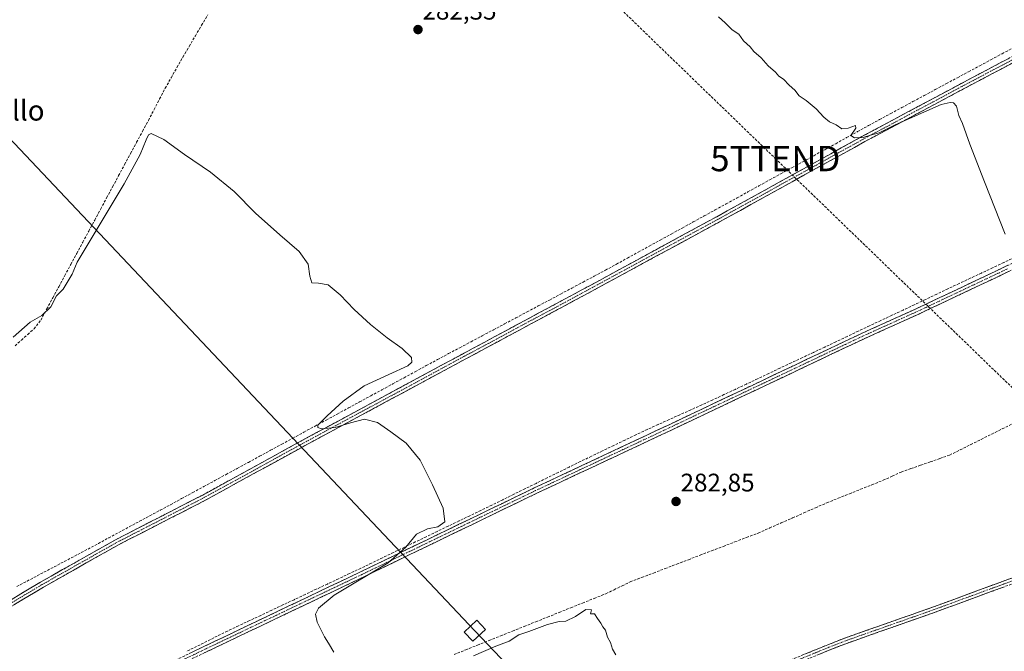
# Model space of a CAD drawing. Units: metres. Extents: x 622581 to 626076, y 4643905 to 4646278.
# Drawn here: x 623751 to 624139, y 4645272 to 4645521 of the extents above; entities that cross this region are included whole.
import ezdxf
from ezdxf.enums import TextEntityAlignment as Align

# ---------------------------------------------------------------- set-up
doc = ezdxf.new("R2010")
doc.units = ezdxf.units.M
doc.header["$MEASUREMENT"] = 0
doc.linetypes.add('TRAZO_Y_PUNTO', pattern=[1, 0.5, -0.25, 0, -0.25])
doc.linetypes.add('TRAZOSX2', pattern=[1.5, 1, -0.5])
doc.layers.get('0').update_dxf_attribs({"lineweight": 5})
for name, color, linetype, lineweight in [('Camino', 19, 'TRAZOSX2', 0), ('Camino Cxs', 19, 'Continuous', 0), ('Camino eje', 19, 'TRAZO_Y_PUNTO', 0), ('Carátula', 7, 'Continuous', 5), ('Conducción de hidrocarburos lineal', 6, 'TRAZOSX2', 0), ('Corriente artificial lineal', 5, 'TRAZOSX2', 13), ('Curva de nivel normal', 36, 'Continuous', 0), ('Punto de cota en terreno', 7, 'Continuous', 0), ('Rótulo de punto de cota en terreno', 19, 'Continuous', 0), ('Tendido', 6, 'Continuous', 0), ('Texto cartográfico', 19, 'Continuous', 0), ('Torre de tendido Cxs', 19, 'Continuous', 0), ('Torre de tendido puntual', 7, 'Continuous', 0)]:
    doc.layers.add(name, color=color, linetype=linetype, lineweight=lineweight)
doc.styles.add('Arial', font='txt', dxfattribs={"height": 0.2})

# ---------------------------------------------------------------- blocks, each defined once
blk = doc.blocks.new('*U163')
at = {"layer": 'Curva de nivel normal', "color": 36, "linetype": 'Continuous', "lineweight": 0}
for points in [[(623986.08, 4645270.92, 285), (623984.73, 4645273.16, 285), (623983.9, 4645275.7, 285), (623982.82, 4645277.9, 285), (623981.98, 4645280.56, 285), (623980.96, 4645281.88, 285), (623980.2, 4645283.33, 285), (623978.87, 4645285.16, 285), (623977.71, 4645287.11, 285), (623976.14, 4645287.02, 285), (623976.43, 4645288.6, 285), (623974.23, 4645288.74, 285), (623970.13, 4645286.02, 285), (623966.38, 4645284.2, 285), (623963.72, 4645283.97, 285), (623959.15, 4645282.79, 285), (623951.78, 4645280.12, 285), (623947.82, 4645278.71, 285), (623944.05, 4645276.25, 285), (623938.85, 4645274.32, 285), (623929.96, 4645270.55, 285)], [(623875.07, 4645271.97, 285), (623872.98, 4645275.55, 285), (623871.38, 4645277.94, 285), (623868.43, 4645283.72, 285), (623867.81, 4645286.9, 285), (623868.95, 4645289.3, 285), (623875.13, 4645294.34, 285), (623896.39, 4645307.08, 285), (623903.35, 4645313.38, 285), (623907.57, 4645318.41, 285), (623911.87, 4645320.59, 285), (623915.97, 4645321.33, 285), (623918.73, 4645323.33, 285), (623918.02, 4645328.74, 285), (623913.89, 4645337.89, 285), (623909.02, 4645347.59, 285), (623903.56, 4645354.31, 285), (623897.47, 4645358.74, 285), (623892.18, 4645362.42, 285), (623887.14, 4645363.71, 285), (623881.6, 4645362.33, 285), (623875.52, 4645360.48, 285), (623870.12, 4645360, 285), (623868.69, 4645360.51, 285), (623868.77, 4645361.38, 285), (623872.41, 4645365.06, 285), (623878.77, 4645370.87, 285), (623887.02, 4645376.85, 285), (623896.64, 4645381.37, 285), (623904.2, 4645384.81, 285), (623905.69, 4645386.22, 285), (623905.68, 4645388.02, 285), (623901.88, 4645391.57, 285), (623896.01, 4645395.84, 285), (623889.45, 4645401.09, 285), (623883.06, 4645406.96, 285), (623877.54, 4645412.77, 285), (623872.77, 4645416.64, 285), (623868.96, 4645417.34, 285), (623866.37, 4645417.54, 285), (623865.57, 4645420.17, 285), (623864.97, 4645424.82, 285), (623861.45, 4645429.77, 285), (623853.74, 4645436.37, 285), (623844.23, 4645444.95, 285), (623835.78, 4645453.46, 285), (623826.52, 4645461.07, 285), (623816.19, 4645468.03, 285), (623808.1, 4645473.96, 285), (623803.18, 4645476.3, 285), (623802.05, 4645475.75, 285), (623801.19, 4645473.86, 285), (623798.8, 4645468.1, 285), (623792.44, 4645456.44, 285), (623773.98, 4645425.6, 285), (623771.97, 4645420.93, 285), (623768.47, 4645414.93, 285), (623765.91, 4645412.42, 285), (623763.68, 4645408.08, 285), (623760.09, 4645404.56, 285), (623755.42, 4645402.03, 285), (623748.76, 4645396.04, 285)]]:
    blk.add_polyline3d(points, dxfattribs=at)
blk = doc.blocks.new('5PATER')
at = {"layer": 'Carátula', "linetype": 'Continuous', "lineweight": 5}
h = blk.add_hatch(color=250, dxfattribs=at)
edge = h.paths.add_edge_path()
edge.add_ellipse((0, 0.01), major_axis=(-1.33, -1.34), ratio=0.999422, start_angle=0, end_angle=360)
blk = doc.blocks.new('5TTEND')
blk.add_text('5TTEND', height=10).set_placement((0, 0), align=Align.MIDDLE_CENTER)

msp = doc.modelspace()

# ---------------------------------------------------------------- linework, layer by layer
at = {"layer": 'Camino', "color": 19, "linetype": 'TRAZOSX2', "lineweight": 0}
for points in [[(623728.63, 4645281), (623759.56, 4645299.55), (623789.12, 4645316.24), (623823.42, 4645333.87), (623863.89, 4645356.09), (623925.65, 4645389.43), (623972.64, 4645414.67), (624025.81, 4645443.56), (624082.97, 4645475.15), (624124.57, 4645497.38), (624178.06, 4645525.63), (624241.87, 4645561.03), (624297.44, 4645590.72), (624347.12, 4645617.39)], [(624348.23, 4645615.37), (624298.53, 4645588.69), (624242.97, 4645559.01), (624179.15, 4645523.61), (624125.65, 4645495.35), (624084.06, 4645473.13), (624026.92, 4645441.54), (623973.73, 4645412.64), (623926.74, 4645387.4), (623864.99, 4645354.07), (623824.5, 4645331.83), (623790.21, 4645314.22), (623760.72, 4645297.57), (623729.74, 4645278.98)], [(623738.63, 4645234.08), (623752.49, 4645240.68), (623762.04, 4645245.01), (623780.23, 4645253.27), (623844.9, 4645284.2), (623885.56, 4645303.58), (623953.97, 4645336.66), (623998.76, 4645357.69), (624044.06, 4645379.15), (624082.32, 4645397.31), (624104.37, 4645407.3), (624135.99, 4645422.25), (624158.14, 4645432.95), (624189.89, 4645447.68), (624213.02, 4645458.69), (624240.87, 4645471.86), (624272.62, 4645486.85), (624303.56, 4645500.85), (624322.02, 4645510.13), (624330.78, 4645514.89), (624340.83, 4645519.66)], [(624239.1, 4645468.45), (624214.02, 4645456.59), (624190.88, 4645445.58), (624159.13, 4645430.86), (624144.43, 4645423.76), (624136.99, 4645420.16), (624105.35, 4645405.2), (624083.3, 4645395.21), (624070.61, 4645389.19), (624055.91, 4645382.21), (624045.05, 4645377.06), (623999.75, 4645355.59), (623965.12, 4645339.34), (623954.97, 4645334.57), (623886.56, 4645301.49), (623881.56, 4645299.1), (623858.9, 4645288.3), (623845.9, 4645282.11), (623781.21, 4645251.17), (623763, 4645242.9), (623753.47, 4645238.57), (623746.8, 4645235.4)], [(624414.02, 4645394.27), (624408.17, 4645392.19), (624341.27, 4645368.66), (624322.25, 4645362.65), (624320.04, 4645361.8), (624308.67, 4645357.41), (624296.94, 4645353.39), (624294.15, 4645352.44), (624276.16, 4645345.66), (624261.88, 4645341.07), (624237.15, 4645333.16), (624228.54, 4645330.08), (624227.05, 4645329.55), (624212.11, 4645323.55), (624200.44, 4645319.03), (624153.16, 4645302.8), (624139.05, 4645297.73), (624111.81, 4645287.7), (624076.96, 4645275.42), (624070.35, 4645272.83), (624053.8, 4645266.05)], [(623725.89, 4645155.08), (623779.55, 4645173.62), (623790.92, 4645177.68), (623802.28, 4645181.76), (623848.38, 4645197.83), (623909.21, 4645218.75), (623932.1, 4645225.92), (623946.36, 4645230.45), (623972.38, 4645239.31), (624034, 4645260.62), (624046.6, 4645265.48), (624069.53, 4645274.87), (624076.19, 4645277.48), (624111.07, 4645289.77), (624138.3, 4645299.8), (624152.43, 4645304.87)]]:
    msp.add_lwpolyline(points, dxfattribs=at)
at = {"layer": 'Camino Cxs', "color": 19, "linetype": 'Continuous', "lineweight": 0}
for points in [[(623747.96, 4645292.6, 287.33), (623751.83, 4645294.91, 287.21), (623755.7, 4645297.23, 287.08), (623759.56, 4645299.55, 286.92), (623763.78, 4645301.94, 286.83), (623768.01, 4645304.32, 286.84), (623772.23, 4645306.71, 286.72), (623776.45, 4645309.09, 286.8), (623780.68, 4645311.47, 286.59), (623784.9, 4645313.86, 286.6), (623789.12, 4645316.24, 286.51), (623793.41, 4645318.44, 286.43), (623797.7, 4645320.65, 286.48), (623801.98, 4645322.85, 286.34), (623806.27, 4645325.05, 286.39), (623810.56, 4645327.26, 286.23), (623814.84, 4645329.46, 286.07), (623819.13, 4645331.66, 285.94), (623823.42, 4645333.87, 285.85), (623827.47, 4645336.09, 285.66), (623831.51, 4645338.31, 285.53), (623835.56, 4645340.53, 285.32), (623839.61, 4645342.75, 285.28), (623843.65, 4645344.98, 285.23), (623847.7, 4645347.2, 285.24), (623851.75, 4645349.42, 285.24), (623855.8, 4645351.64, 285.11), (623859.84, 4645353.86, 285.11), (623863.89, 4645356.09, 285.07), (623868.01, 4645358.31, 285.05), (623872.12, 4645360.53, 284.96), (623876.24, 4645362.75, 284.88), (623880.36, 4645364.98, 284.85), (623884.48, 4645367.2, 284.83), (623888.59, 4645369.42, 284.8), (623892.71, 4645371.64, 284.7), (623896.83, 4645373.87, 284.57), (623900.94, 4645376.09, 284.26), (623905.06, 4645378.31, 284.14), (623909.18, 4645380.53, 284.05), (623913.3, 4645382.76, 283.88), (623917.41, 4645384.98, 283.75), (623921.53, 4645387.2, 283.79), (623925.65, 4645389.43, 283.7), (623929.92, 4645391.72, 283.61), (623934.19, 4645394.01, 283.66), (623938.46, 4645396.31, 283.57), (623942.73, 4645398.6, 283.54), (623947.01, 4645400.9, 283.44), (623951.28, 4645403.19, 283.33), (623955.55, 4645405.49, 283.31), (623959.82, 4645407.78, 283.16), (623964.09, 4645410.08, 283.22), (623968.36, 4645412.37, 282.92), (623972.64, 4645414.67, 282.64), (623976.73, 4645416.89, 282.45), (623980.82, 4645419.11, 282.34), (623984.91, 4645421.33, 282.3), (623989, 4645423.56, 282.28), (623993.09, 4645425.78, 282.21), (623997.18, 4645428, 282.15), (624001.27, 4645430.22, 282.05), (624005.36, 4645432.44, 281.91), (624009.45, 4645434.67, 281.96), (624013.54, 4645436.89, 281.81), (624017.63, 4645439.11, 281.86), (624021.72, 4645441.33, 281.63), (624025.81, 4645443.56, 281.43), (624029.89, 4645445.81, 281.28), (624033.98, 4645448.07, 281), (624038.06, 4645450.33, 281.05), (624042.14, 4645452.58, 280.87), (624046.22, 4645454.84, 280.9), (624050.31, 4645457.1, 280.78), (624054.39, 4645459.35, 280.84), (624058.47, 4645461.61, 280.71), (624062.55, 4645463.87, 280.76), (624066.64, 4645466.12, 280.53), (624070.72, 4645468.38, 280.35), (624074.8, 4645470.64, 280.25), (624078.88, 4645472.89, 280.09), (624082.97, 4645475.15, 280.06), (624087.13, 4645477.37, 279.93), (624091.29, 4645479.59, 279.79), (624095.45, 4645481.82, 279.78), (624099.61, 4645484.04, 279.64), (624103.77, 4645486.26, 279.7), (624107.93, 4645488.49, 279.5), (624112.09, 4645490.71, 279.53), (624116.25, 4645492.93, 279.61), (624120.41, 4645495.16, 279.38), (624124.57, 4645497.38, 279.23), (624128.68, 4645499.55, 279.18), (624132.8, 4645501.73, 279.13), (624136.91, 4645503.9, 279.04), (624141.03, 4645506.07, 278.97)], [(624142.11, 4645504.04, 278.99), (624137.99, 4645501.87, 279.07), (624133.88, 4645499.7, 279.16), (624129.76, 4645497.52, 279.19), (624125.65, 4645495.35, 279.24), (624121.49, 4645493.13, 279.31), (624117.33, 4645490.9, 279.86), (624113.17, 4645488.68, 279.81), (624109.01, 4645486.46, 279.84), (624104.86, 4645484.24, 279.95), (624100.7, 4645482.02, 279.89), (624096.54, 4645479.79, 280.07), (624092.38, 4645477.57, 279.99), (624088.22, 4645475.35, 280.15), (624084.06, 4645473.13, 280.2), (624079.98, 4645470.87, 280.25), (624075.9, 4645468.61, 280.32), (624071.82, 4645466.36, 280.41), (624067.74, 4645464.1, 280.64), (624063.65, 4645461.85, 280.68), (624059.57, 4645459.59, 280.69), (624055.49, 4645457.33, 280.77), (624051.41, 4645455.08, 280.63), (624047.33, 4645452.82, 280.81), (624043.24, 4645450.56, 280.71), (624039.16, 4645448.31, 280.74), (624035.08, 4645446.05, 280.83), (624031, 4645443.79, 281.31), (624026.92, 4645441.54, 281.77), (624022.83, 4645439.32, 282.01), (624018.73, 4645437.09, 282.02), (624014.64, 4645434.87, 282.07), (624010.55, 4645432.65, 282.11), (624006.46, 4645430.42, 282.13), (624002.37, 4645428.2, 282.22), (623998.28, 4645425.98, 282.24), (623994.19, 4645423.76, 282.32), (623990.1, 4645421.53, 282.3), (623986, 4645419.31, 282.29), (623981.91, 4645417.09, 282.26), (623977.82, 4645414.87, 282.36), (623973.73, 4645412.64, 282.58), (623969.46, 4645410.35, 283.17), (623965.19, 4645408.05, 283.49), (623960.91, 4645405.76, 283.44), (623956.64, 4645403.46, 283.54), (623952.37, 4645401.17, 283.53), (623948.1, 4645398.87, 283.64), (623943.83, 4645396.58, 283.64), (623939.55, 4645394.28, 283.73), (623935.28, 4645391.99, 283.75), (623931.01, 4645389.7, 283.71), (623926.74, 4645387.4, 283.77), (623922.62, 4645385.18, 283.78), (623918.51, 4645382.96, 283.76), (623914.39, 4645380.73, 283.79), (623910.27, 4645378.51, 283.83), (623906.16, 4645376.29, 283.95), (623902.04, 4645374.07, 284.06), (623897.92, 4645371.84, 284.53), (623893.81, 4645369.62, 284.78), (623889.69, 4645367.4, 284.83), (623885.57, 4645365.18, 284.94), (623881.46, 4645362.95, 284.89), (623877.34, 4645360.73, 284.94), (623873.22, 4645358.51, 285.02), (623869.11, 4645356.29, 285.05), (623864.99, 4645354.07, 285.08), (623860.94, 4645351.84, 285.09), (623856.89, 4645349.62, 285.11), (623852.84, 4645347.4, 285.19), (623848.79, 4645345.17, 285.17), (623844.74, 4645342.95, 285.21), (623840.69, 4645340.73, 285.19), (623836.65, 4645338.5, 285.29), (623832.6, 4645336.28, 285.4), (623828.55, 4645334.06, 285.71), (623824.5, 4645331.83, 286.05), (623820.21, 4645329.63, 286.17), (623815.93, 4645327.43, 286.2), (623811.64, 4645325.23, 286.33), (623807.36, 4645323.03, 286.44), (623803.07, 4645320.82, 286.39), (623798.78, 4645318.62, 286.45), (623794.5, 4645316.42, 286.44), (623790.21, 4645314.22, 286.53), (623786, 4645311.84, 286.56), (623781.79, 4645309.46, 286.57), (623777.57, 4645307.08, 286.69), (623773.36, 4645304.7, 286.7), (623769.15, 4645302.32, 286.76), (623764.93, 4645299.94, 286.69), (623760.72, 4645297.57, 286.86), (623756.85, 4645295.24, 287.12), (623752.97, 4645292.92, 287.34), (623749.1, 4645290.59, 287.49)], [(623819.03, 4645271.83, 286.63), (623823.34, 4645273.89, 286.66), (623827.65, 4645275.95, 286.59), (623831.97, 4645278.01, 286.55), (623836.28, 4645280.08, 286.52), (623840.59, 4645282.14, 286.45), (623844.9, 4645284.2, 286.39), (623848.97, 4645286.14, 286.09), (623853.03, 4645288.08, 285.83), (623857.1, 4645290.01, 285.75), (623861.16, 4645291.95, 285.54), (623865.23, 4645293.89, 285.5), (623869.3, 4645295.83, 285.3), (623873.36, 4645297.77, 285.3), (623877.43, 4645299.7, 285.22), (623881.49, 4645301.64, 284.99), (623885.56, 4645303.58, 285.15), (623889.84, 4645305.65, 285.01), (623894.11, 4645307.72, 284.98), (623898.39, 4645309.78, 284.96), (623902.66, 4645311.85, 284.91), (623906.94, 4645313.92, 284.91), (623911.21, 4645315.99, 284.87), (623915.49, 4645318.05, 284.81), (623919.77, 4645320.12, 284.78), (623924.04, 4645322.19, 284.73), (623928.32, 4645324.26, 284.55), (623932.59, 4645326.32, 284.35), (623936.87, 4645328.39, 284.44), (623941.14, 4645330.46, 284.24), (623945.42, 4645332.53, 284.25), (623949.69, 4645334.59, 284.26), (623953.97, 4645336.66, 284.12), (623958.45, 4645338.76, 284.14), (623962.93, 4645340.87, 284.09), (623967.41, 4645342.97, 284.06), (623971.89, 4645345.07, 283.7), (623976.37, 4645347.18, 283.54), (623980.84, 4645349.28, 283.48), (623985.32, 4645351.38, 283.29), (623989.8, 4645353.48, 283.27), (623994.28, 4645355.59, 283.18), (623998.76, 4645357.69, 283.09), (624002.88, 4645359.64, 282.9), (624007, 4645361.59, 282.73), (624011.11, 4645363.54, 282.81), (624015.23, 4645365.49, 282.7), (624019.35, 4645367.44, 282.7), (624023.47, 4645369.4, 282.69), (624027.59, 4645371.35, 282.53), (624031.71, 4645373.3, 282.5), (624035.82, 4645375.25, 282.59), (624039.94, 4645377.2, 282.53), (624044.06, 4645379.15, 282.58), (624048.31, 4645381.17, 282.45), (624052.56, 4645383.19, 282.22), (624056.81, 4645385.2, 282.34), (624061.06, 4645387.22, 281.98), (624065.32, 4645389.24, 281.73), (624069.57, 4645391.26, 281.5), (624073.82, 4645393.27, 281.51), (624078.07, 4645395.29, 281.14), (624082.32, 4645397.31, 281.18), (624086.73, 4645399.31, 281.17), (624091.14, 4645401.31, 280.86), (624095.55, 4645403.3, 280.95), (624099.96, 4645405.3, 280.92), (624104.37, 4645407.3, 280.91), (624108.89, 4645409.44, 280.99), (624113.4, 4645411.57, 280.88), (624117.92, 4645413.71, 280.93), (624122.44, 4645415.84, 280.84), (624126.96, 4645417.98, 280.65), (624131.47, 4645420.11, 280.78), (624135.99, 4645422.25, 280.6), (624140.42, 4645424.39, 280.7)], [(624140.71, 4645421.96, 280.94), (624136.99, 4645420.16, 280.92), (624132.47, 4645418.02, 281.02), (624127.95, 4645415.89, 280.95), (624123.43, 4645413.75, 281.13), (624118.91, 4645411.61, 281.11), (624114.39, 4645409.47, 281.14), (624109.87, 4645407.34, 281.17), (624105.35, 4645405.2, 281.14), (624100.94, 4645403.2, 281.22), (624096.53, 4645401.2, 281.13), (624092.12, 4645399.21, 281.16), (624087.71, 4645397.21, 281.28), (624083.3, 4645395.21, 281.26), (624079.07, 4645393.2, 281.37), (624074.84, 4645391.2, 281.4), (624070.61, 4645389.19, 281.41), (624066.94, 4645387.45, 281.6), (624063.26, 4645385.7, 281.83), (624059.59, 4645383.96, 282.22), (624055.91, 4645382.21, 282.51), (624052.29, 4645380.49, 282.57), (624048.67, 4645378.78, 282.77), (624045.05, 4645377.06, 282.74), (624040.93, 4645375.11, 282.73), (624036.81, 4645373.16, 282.83), (624032.7, 4645371.2, 282.69), (624028.58, 4645369.25, 282.77), (624024.46, 4645367.3, 282.82), (624020.34, 4645365.35, 282.81), (624016.22, 4645363.4, 282.9), (624012.1, 4645361.45, 282.84), (624007.99, 4645359.49, 282.88), (624003.87, 4645357.54, 283.01), (623999.75, 4645355.59, 283.01), (623995.42, 4645353.56, 283.09), (623991.09, 4645351.53, 283.1), (623986.76, 4645349.5, 283.07), (623982.44, 4645347.47, 283.24), (623978.11, 4645345.43, 283.31), (623973.78, 4645343.4, 283.52), (623969.45, 4645341.37, 283.73), (623965.12, 4645339.34, 284.17), (623961.74, 4645337.75, 284.38), (623958.35, 4645336.16, 284.35), (623954.97, 4645334.57, 284.42), (623950.69, 4645332.5, 284.48), (623946.42, 4645330.44, 284.47), (623942.14, 4645328.37, 284.55), (623937.87, 4645326.3, 284.52), (623933.59, 4645324.23, 284.55), (623929.32, 4645322.17, 284.62), (623925.04, 4645320.1, 284.67), (623920.77, 4645318.03, 284.7), (623916.49, 4645315.96, 284.72), (623912.21, 4645313.9, 284.77), (623907.94, 4645311.83, 284.79), (623903.66, 4645309.76, 284.79), (623899.39, 4645307.69, 284.86), (623895.11, 4645305.63, 284.84), (623890.84, 4645303.56, 284.99), (623886.56, 4645301.49, 284.95), (623884.06, 4645300.3, 284.87), (623881.56, 4645299.1, 284.85), (623877.78, 4645297.3, 285.1), (623874.01, 4645295.5, 285.11), (623870.23, 4645293.7, 285.34), (623866.45, 4645291.9, 285.47), (623862.68, 4645290.1, 285.73), (623858.9, 4645288.3, 286.13), (623854.57, 4645286.24, 286.3), (623850.23, 4645284.17, 286.51), (623845.9, 4645282.11, 286.6), (623841.59, 4645280.05, 286.65), (623837.27, 4645277.98, 286.64), (623832.96, 4645275.92, 286.69), (623828.65, 4645273.86, 286.75), (623824.34, 4645271.8, 286.74)], [(624060.36, 4645271.11, 284.25), (624064.94, 4645272.99, 284.14), (624069.53, 4645274.87, 283.94), (624072.86, 4645276.18, 283.61), (624076.19, 4645277.48, 283.28), (624080.55, 4645279.02, 283.41), (624084.91, 4645280.55, 283.24), (624089.27, 4645282.09, 283.08), (624093.63, 4645283.63, 283.24), (624097.99, 4645285.16, 283.32), (624102.35, 4645286.7, 283.11), (624106.71, 4645288.23, 283.41), (624111.07, 4645289.77, 283.37), (624115.61, 4645291.44, 283.13), (624120.15, 4645293.11, 283.01), (624124.69, 4645294.79, 283.22), (624129.22, 4645296.46, 283.09), (624133.76, 4645298.13, 283.03), (624138.3, 4645299.8, 283.15), (624141.83, 4645301.07, 283.04)], [(624139.05, 4645297.73, 283.34), (624134.51, 4645296.06, 283.3), (624129.97, 4645294.39, 283.43), (624125.43, 4645292.72, 283.47), (624120.89, 4645291.04, 283.28), (624116.35, 4645289.37, 283.46), (624111.81, 4645287.7, 283.58), (624107.45, 4645286.17, 283.47), (624103.1, 4645284.63, 283.44), (624098.74, 4645283.1, 283.62), (624094.39, 4645281.56, 283.42), (624090.03, 4645280.03, 283.35), (624085.67, 4645278.49, 283.59), (624081.32, 4645276.96, 283.54), (624076.96, 4645275.42, 283.43), (624073.66, 4645274.13, 283.71), (624070.35, 4645272.83, 283.92), (624066.21, 4645271.14, 283.95)]]:
    msp.add_polyline3d(points, dxfattribs=at)
at = {"layer": 'Camino eje', "color": 19, "linetype": 'TRAZO_Y_PUNTO', "lineweight": 0}
for points in [[(624347.68, 4645616.38), (624297.99, 4645589.71), (624242.42, 4645560.02), (624178.61, 4645524.62), (624125.11, 4645496.36), (624083.51, 4645474.14), (624026.36, 4645442.55), (623973.18, 4645413.65), (623926.19, 4645388.41), (623864.44, 4645355.08), (623823.96, 4645332.85), (623789.67, 4645315.23), (623760.14, 4645298.56), (623729.18, 4645279.99)], [(624140.21, 4645423.01), (624136.49, 4645421.21), (624104.86, 4645406.25), (624082.81, 4645396.26), (624076.47, 4645393.25), (624049.99, 4645380.68), (624044.56, 4645378.11), (624021.91, 4645367.38), (623999.26, 4645356.64), (623988.84, 4645351.75), (623972.04, 4645343.86), (623965.14, 4645340.63), (623959.55, 4645338), (623954.47, 4645335.62), (623886.06, 4645302.54), (623883.56, 4645301.34), (623851.9, 4645286.25), (623845.4, 4645283.16), (623780.72, 4645252.22), (623757.76, 4645241.79), (623752.98, 4645239.63), (623749.65, 4645238.04)], [(624145.73, 4645301.3), (624138.68, 4645298.77), (624111.44, 4645288.74), (624076.58, 4645276.45), (624069.94, 4645273.85), (624050.2, 4645265.77), (624047.23, 4645264.59)]]:
    msp.add_lwpolyline(points, dxfattribs=at)
at = {"layer": 'Conducción de hidrocarburos lineal', "color": 6, "linetype": 'TRAZOSX2', "lineweight": 0}
msp.add_polyline3d([(623260.43, 4646229.64, 276.65), (623260.43, 4646229.64, 276.65), (623275.63, 4646214.93, 276.68), (623384.17, 4646109.87, 276.39), (623432.58, 4646063.01, 276.9), (623486.06, 4646011.24, 277.93), (623557.66, 4645941.93, 278.93), (623661.88, 4645841.04, 279.55), (623819.95, 4645688.04, 279.3), (624048.85, 4645466.47, 280.86), (624205.01, 4645315.31, 282.44), (624313.34, 4645212.91, 282.13), (624416.93, 4645113.81, 281.29), (624727.96, 4644809.11, 281.92), (624937.8, 4644609.92, 280.99), (625058.81, 4644488.86, 279.97), (625311.43, 4644244.32, 280.96), (625452.65, 4644107.62, 283.23), (625595.41, 4643969.43, 284.82), (625608.35, 4643956.9, 285.1)], dxfattribs=at)
at = {"layer": 'Corriente artificial lineal', "color": 5, "linetype": 'TRAZOSX2', "lineweight": 13}
for points in [[(623749.54, 4645392.71, 285.69), (623752.03, 4645394.94, 285.59), (623754.52, 4645397.18, 285.47), (623757.01, 4645399.41, 285.28), (623759.69, 4645402.82, 285.07), (623762.05, 4645407.2, 284.84), (623764.4, 4645411.58, 284.73), (623766.76, 4645415.95, 284.81), (623769.11, 4645420.33, 284.72), (623771.47, 4645424.71, 284.67), (623773.83, 4645429.09, 284.77), (623776.18, 4645433.47, 284.6), (623778.54, 4645437.85, 284.73), (623780.89, 4645442.22, 284.64), (623783.25, 4645446.6, 284.67), (623785.6, 4645450.98, 284.58), (623787.96, 4645455.36, 284.55), (623790.32, 4645459.74, 284.49), (623792.67, 4645464.12, 284.48), (623795.03, 4645468.49, 284.47), (623797.38, 4645472.87, 284.57), (623799.74, 4645477.25, 284.81), (623802.06, 4645481.52, 283.98), (623804.26, 4645485.74, 282.87), (623806.45, 4645489.95, 282.58), (623808.65, 4645494.17, 282.74), (623810.97, 4645498.27, 282.41), (623813.28, 4645502.36, 282.46), (623815.6, 4645506.46, 282.46), (623818.06, 4645510.63, 282.4), (623820.51, 4645514.8, 282.45), (623822.97, 4645518.97, 282.41), (623825.42, 4645523.14, 282.25)], [(623750.25, 4645297.83, 286.9), (623754.26, 4645299.94, 286.87), (623758.26, 4645302.05, 286.8), (623762.27, 4645304.16, 286.84), (623766.27, 4645306.26, 286.75), (623770.27, 4645308.37, 286.67), (623774.28, 4645310.48, 286.7), (623778.28, 4645312.59, 286.62), (623782.34, 4645314.77, 286.58), (623786.39, 4645316.96, 286.56), (623790.45, 4645319.14, 286.45), (623794.5, 4645321.33, 286.52), (623798.56, 4645323.51, 286.47), (623802.61, 4645325.69, 286.42), (623806.67, 4645327.88, 286.28), (623810.72, 4645330.06, 286.11), (623815.1, 4645332.44, 285.83), (623819.48, 4645334.82, 285.62), (623823.86, 4645337.21, 285.48), (623828.24, 4645339.59, 285.39), (623832.62, 4645341.97, 285.27), (623837, 4645344.35, 285.27), (623841.38, 4645346.73, 285.15), (623845.76, 4645349.12, 285.2), (623850.14, 4645351.5, 285.13), (623854.52, 4645353.88, 285.07), (623858.9, 4645356.26, 285.05), (623863.28, 4645358.65, 285.03), (623867.65, 4645361.03, 285.01), (623872.03, 4645363.41, 284.85), (623876.41, 4645365.79, 284.92), (623880.79, 4645368.17, 284.77), (623885.17, 4645370.56, 284.85), (623889.55, 4645372.94, 284.76), (623893.93, 4645375.32, 284.73), (623898.31, 4645377.7, 284.6), (623902.69, 4645380.08, 284.5), (623907.07, 4645382.47, 284.4), (623911.45, 4645384.85, 283.83), (623915.83, 4645387.23, 283.69), (623920.24, 4645389.58, 283.65), (623924.65, 4645391.93, 283.45), (623929.06, 4645394.28, 283.43), (623933.47, 4645396.63, 283.39), (623937.88, 4645398.98, 283.35), (623942.29, 4645401.33, 283.35), (623946.7, 4645403.68, 283.2), (623951.1, 4645406.02, 283.24), (623955.51, 4645408.37, 283.04), (623959.92, 4645410.72, 283.07), (623964.33, 4645413.07, 282.93), (623968.74, 4645415.42, 282.86), (623973.15, 4645417.77, 282.72), (623977.56, 4645420.12, 282.72), (623981.97, 4645422.47, 282.37), (623986.29, 4645424.84, 282.28), (623990.6, 4645427.22, 282.16), (623994.92, 4645429.59, 282.14), (623999.24, 4645431.97, 282.03), (624003.55, 4645434.34, 281.87), (624007.87, 4645436.72, 281.98), (624012.19, 4645439.09, 281.65), (624016.5, 4645441.47, 281.92), (624020.82, 4645443.84, 281.42), (624025.14, 4645446.21, 281.54), (624029.45, 4645448.59, 281.25), (624033.77, 4645450.96, 281.49), (624038.09, 4645453.34, 281.39), (624042.41, 4645455.71, 281.25), (624046.72, 4645458.09, 280.79), (624051.04, 4645460.46, 280.85), (624055.36, 4645462.83, 280.7), (624059.67, 4645465.21, 280.72), (624063.99, 4645467.58, 280.53), (624068.31, 4645469.96, 280.47), (624072.62, 4645472.33, 280.3), (624076.94, 4645474.71, 280.01), (624081.26, 4645477.08, 279.98), (624085.57, 4645479.46, 279.85), (624089.89, 4645481.83, 279.8), (624094.28, 4645484.19, 279.68), (624098.66, 4645486.55, 279.71), (624103.05, 4645488.91, 279.57), (624107.43, 4645491.27, 279.65), (624111.82, 4645493.62, 279.39), (624116.2, 4645495.98, 279.77), (624120.59, 4645498.34, 279.4), (624124.97, 4645500.7, 279.2), (624129.36, 4645503.06, 279.15), (624133.74, 4645505.42, 279.1), (624138.13, 4645507.78, 279.12), (624142.51, 4645510.14, 278.94)], [(624143.23, 4645427.6, 280.33), (624138.82, 4645425.52, 280.53), (624134.41, 4645423.43, 280.43), (624130.01, 4645421.35, 280.6), (624125.6, 4645419.27, 280.52), (624121.19, 4645417.18, 280.64), (624116.78, 4645415.1, 280.74), (624112.38, 4645413.02, 280.65), (624107.97, 4645410.93, 280.77), (624103.56, 4645408.85, 280.7), (624099.15, 4645406.76, 280.69), (624094.75, 4645404.68, 280.75), (624090.34, 4645402.6, 280.67), (624085.93, 4645400.51, 280.96), (624081.52, 4645398.43, 281.12), (624077.12, 4645396.35, 280.92), (624072.71, 4645394.26, 281.38), (624068.3, 4645392.18, 281.52), (624063.9, 4645390.09, 281.77), (624059.49, 4645388.01, 282.04), (624055.08, 4645385.93, 282.28), (624050.67, 4645383.84, 282.12), (624046.27, 4645381.76, 282.37), (624041.86, 4645379.68, 282.44), (624037.45, 4645377.59, 282.4), (624033.04, 4645375.51, 282.43), (624028.64, 4645373.42, 282.35), (624024.23, 4645371.34, 282.48), (624019.92, 4645369.4, 282.6), (624015.62, 4645367.46, 282.53), (624011.31, 4645365.52, 282.57), (624007, 4645363.58, 282.57), (624002.7, 4645361.64, 282.6), (623998.39, 4645359.7, 282.93), (623994, 4645357.59, 283.25), (623989.61, 4645355.48, 283.39), (623985.22, 4645353.37, 283.43), (623980.83, 4645351.25, 283.57), (623976.44, 4645349.14, 283.64), (623972.05, 4645347.03, 283.69), (623967.7, 4645344.89, 283.95), (623963.34, 4645342.74, 283.96), (623958.99, 4645340.6, 284), (623954.64, 4645338.46, 283.92), (623950.28, 4645336.31, 284.03), (623945.93, 4645334.17, 284.15), (623941.57, 4645332.02, 284.02), (623937.22, 4645329.88, 284.25), (623932.92, 4645327.81, 284.23), (623928.62, 4645325.73, 284.38), (623924.32, 4645323.66, 284.73), (623920.02, 4645321.58, 284.83), (623915.72, 4645319.51, 284.84), (623911.42, 4645317.43, 284.93), (623907.11, 4645315.36, 284.93), (623902.81, 4645313.28, 284.97), (623898.51, 4645311.21, 284.96), (623894.21, 4645309.13, 285.01), (623889.91, 4645307.06, 285), (623885.61, 4645304.98, 285.1), (623881.24, 4645302.92, 285.06), (623876.86, 4645300.86, 285.18), (623872.49, 4645298.8, 285.31), (623868.12, 4645296.74, 285.24), (623863.74, 4645294.68, 285.34), (623859.37, 4645292.62, 285.32), (623855, 4645290.55, 285.54), (623850.62, 4645288.49, 285.61), (623846.25, 4645286.43, 286.03), (623841.88, 4645284.37, 286.33), (623837.5, 4645282.31, 286.43), (623833.13, 4645280.25, 286.49), (623829.1, 4645278.24, 286.48), (623825.06, 4645276.22, 286.54), (623821.03, 4645274.21, 286.59), (623817, 4645272.2, 286.54)], [(623922.36, 4645271.02, 284.68), (623926.96, 4645272.86, 284.5), (623931.56, 4645274.71, 284.4), (623936.16, 4645276.55, 284.6), (623940.76, 4645278.39, 284.18), (623945.36, 4645280.24, 284.45), (623949.96, 4645282.08, 284.36), (623954.56, 4645283.92, 284.08), (623959.16, 4645285.76, 284.37), (623963.76, 4645287.61, 284.16), (623968.36, 4645289.45, 284.19), (623972.96, 4645291.29, 284.47), (623977.56, 4645293.14, 283.89), (623982.16, 4645294.98, 283.99), (623985.35, 4645296.53, 283.64), (623988.53, 4645298.08, 283.16), (623991.72, 4645299.63, 282.95), (623996.3, 4645301.38, 283.23), (624000.88, 4645303.13, 282.9), (624005.47, 4645304.88, 282.89), (624010.05, 4645306.63, 283.16), (624014.63, 4645308.38, 282.83), (624019.21, 4645310.14, 283.05), (624023.79, 4645311.89, 283.11), (624028.37, 4645313.64, 282.85), (624032.96, 4645315.39, 283), (624037.54, 4645317.14, 282.94), (624042.12, 4645318.89, 282.72), (624046.63, 4645320.88, 283.19), (624051.13, 4645322.86, 282.68), (624055.64, 4645324.85, 282.69), (624060.14, 4645326.84, 282.55), (624064.65, 4645328.82, 282.22), (624069.15, 4645330.81, 282.48), (624073.58, 4645332.58, 282.39), (624078.01, 4645334.35, 282.16), (624082.43, 4645336.12, 282.44), (624086.86, 4645337.89, 281.77), (624091.29, 4645339.66, 281.64), (624094.87, 4645341.3, 281.78), (624098.44, 4645342.93, 281.74), (624102.25, 4645344.27, 281.88), (624106.06, 4645345.6, 281.88), (624109.87, 4645346.94, 281.8), (624113.68, 4645348.27, 281.6), (624117.49, 4645349.61, 281.66), (624121.63, 4645351.68, 281.74), (624125.78, 4645353.74, 281.6), (624129.92, 4645355.81, 281.72), (624134.07, 4645357.88, 281.52), (624138.21, 4645359.95, 281.32), (624142.36, 4645362.01, 280.95)]]:
    msp.add_polyline3d(points, dxfattribs=at)
at = {"layer": 'Curva de nivel normal', "color": 36, "linetype": 'Continuous', "lineweight": 0}
msp.add_polyline3d([(624026.42, 4645522.27, 280), (624029.1, 4645519.92, 280), (624031.92, 4645517.23, 280), (624034.53, 4645515.43, 280), (624036.36, 4645512.91, 280), (624038.9, 4645510.45, 280), (624040.43, 4645508.64, 280), (624043.22, 4645506.1, 280), (624046.09, 4645502.97, 280), (624048.9, 4645500.45, 280), (624050.23, 4645498.98, 280), (624052.07, 4645497.75, 280), (624054.33, 4645495.41, 280), (624056.57, 4645493.46, 280), (624058.28, 4645491.17, 280), (624061.06, 4645489.29, 280), (624064.96, 4645486.09, 280), (624067.9, 4645482.77, 280), (624070.19, 4645480.99, 280), (624072.82, 4645479.71, 280), (624075.01, 4645478.23, 280), (624077.5, 4645478.39, 280), (624080.4, 4645479.45, 280), (624080.51, 4645478.42, 280), (624078.54, 4645475.52, 280), (624079.97, 4645474.6, 280), (624083.44, 4645474.81, 280), (624086.31, 4645475.65, 280), (624089.69, 4645476.55, 280), (624096.02, 4645479.74, 280), (624114.1, 4645487.76, 280), (624117.67, 4645488.57, 280), (624118.99, 4645488.42, 280), (624120.15, 4645487.14, 280), (624121.07, 4645483.41, 280), (624122.61, 4645480.23, 280), (624125.44, 4645472.09, 280), (624131.21, 4645457.24, 280), (624139.29, 4645436.64, 280)], dxfattribs=at)
at = {"layer": 'Tendido', "color": 6, "linetype": 'Continuous', "lineweight": 0}
msp.add_polyline3d([(623038.7, 4646225.76, 285.11), (623062.95, 4646200.06, 284.11), (623296.95, 4645950.76, 280.24), (623483.1, 4645754.82, 282.95), (623697.66, 4645527.04, 283.76), (623930.57, 4645280.38, 285.02), (624155.89, 4645043.05, 287.48), (624386.02, 4644797.94, 289.01), (624629.59, 4644540.46, 290.34), (624839.47, 4644317.14, 290.19), (625079.97, 4644060.16, 294.55), (625185.88, 4643949.5, 290.1)], dxfattribs=at)
at = {"layer": 'Torre de tendido Cxs', "color": 19, "linetype": 'Continuous', "lineweight": 0}
msp.add_polyline3d([(623929.82, 4645276.23, 284.71), (623926.38, 4645279.88, 284.9), (623931.33, 4645284.53, 284.9), (623934.76, 4645280.88, 284.74), (623929.82, 4645276.23, 284.71)], close=True, dxfattribs=at)
msp.add_polyline3d([(623929.82, 4645276.23, 285.1), (623934.76, 4645280.88, 285.1), (623931.33, 4645284.53, 285.1), (623926.38, 4645279.88, 285.1), (623929.82, 4645276.23, 285.1)], dxfattribs=at)

# ---------------------------------------------------------------- block references
at = {"layer": 'Curva de nivel normal', "color": 36, "linetype": 'Continuous', "lineweight": 0}
msp.add_blockref('*U163', (0, 0), dxfattribs=at)
at = {"layer": 'Punto de cota en terreno', "linetype": 'Continuous', "lineweight": 0}
for p in [(623908.17, 4645517.28, 282.35), (624009.77, 4645331.32, 282.85)]:
    msp.add_blockref('5PATER', p, dxfattribs=at)
at = {"layer": 'Torre de tendido puntual', "linetype": 'Continuous', "lineweight": 0}
msp.add_blockref('5TTEND', (624048.85, 4645466.47, 280.86), dxfattribs=at)

# ---------------------------------------------------------------- texts
at = {"layer": 'Rótulo de punto de cota en terreno', "color": 19, "linetype": 'Continuous', "lineweight": 0, "style": 'Arial'}
for s, p in [('282,35', (623909.93, 4645519.04)), ('282,85', (624011.53, 4645333.08))]:
    msp.add_text(s, height=7, dxfattribs=at).set_placement(p, align=Align.BOTTOM_LEFT)
at = {"layer": 'Texto cartográfico', "color": 19, "linetype": 'Continuous', "lineweight": 0, "style": 'Arial'}
msp.add_text('El Montecillo', height=8, dxfattribs=at).set_placement((623728.32, 4645485.44), align=Align.MIDDLE_CENTER)

doc.saveas('drawing.dxf')
